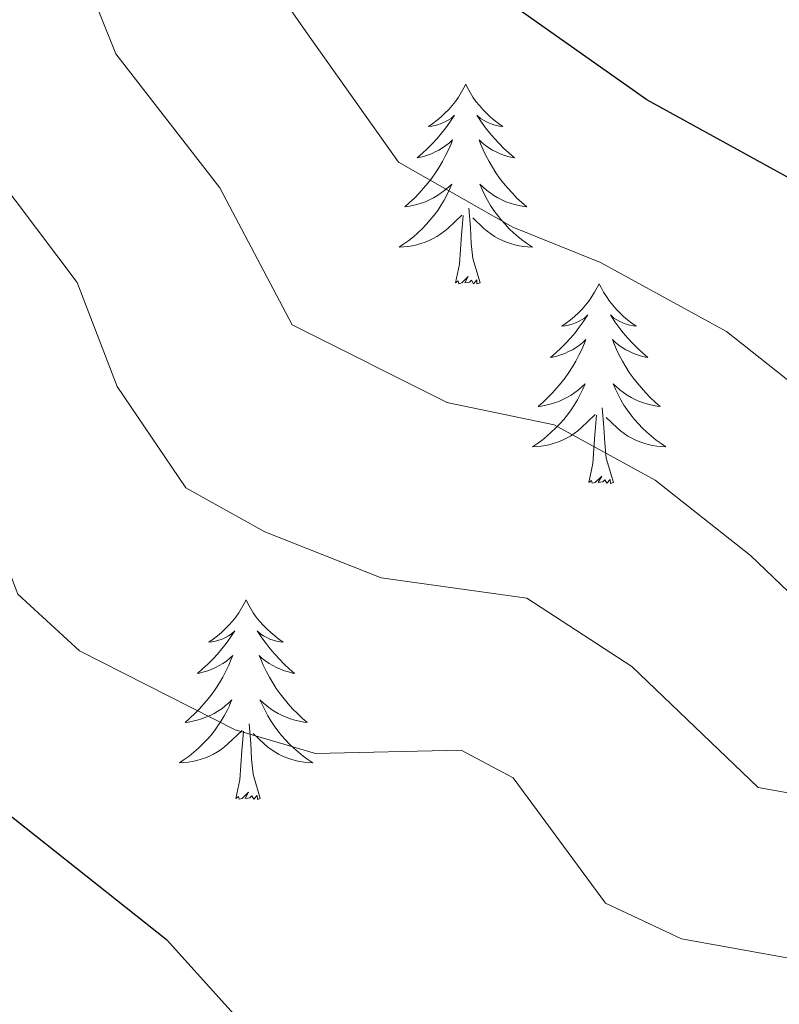
# Model space of a CAD drawing. Units: metres. Extents: x 614314 to 618818, y 4673451 to 4676494.
# Drawn here: x 618054 to 618099, y 4674861 to 4674919 of the extents above; entities that cross this region are included whole.
import ezdxf

# ---------------------------------------------------------------- set-up
doc = ezdxf.new("R2010")
doc.units = ezdxf.units.M
doc.header["$MEASUREMENT"] = 0
for name, color, linetype, lineweight in [('Level 36', 19, 'Continuous', 40), ('Level 4', 36, 'Continuous', 30), ('Level 5', 36, 'Continuous', 0)]:
    doc.layers.add(name, color=color, linetype=linetype, lineweight=lineweight)

msp = doc.modelspace()

# ---------------------------------------------------------------- linework, layer by layer
at = {"layer": 'Level 36', "color": 92, "linetype": 'Continuous', "lineweight": 0}
for points in [[(618080.29, 4674915.55, 0.01), (618080.18, 4674915.33, 0.01), (618080.02, 4674915.05, 0.01), (618079.85, 4674914.79, 0.01), (618079.67, 4674914.53, 0.01), (618079.48, 4674914.28, 0.01), (618079.27, 4674914.04, 0.01), (618079.05, 4674913.82, 0.01), (618078.82, 4674913.6, 0.01), (618078.58, 4674913.4, 0.01), (618078.33, 4674913.21, 0.01), (618078.07, 4674913.03, 0.01), (618078.27, 4674913.05, 0.01), (618078.47, 4674913.09, 0.01), (618078.67, 4674913.15, 0.01), (618078.87, 4674913.22, 0.01), (618079.05, 4674913.3, 0.01), (618079.24, 4674913.4, 0.01), (618079.41, 4674913.51, 0.01), (618079.61, 4674913.7, 0.01), (618079.57, 4674913.64, 0.01), (618079.34, 4674913.29, 0.01), (618079.1, 4674912.96, 0.01), (618078.85, 4674912.63, 0.01), (618078.58, 4674912.31, 0.01), (618078.3, 4674912.01, 0.01), (618078.01, 4674911.72, 0.01), (618077.7, 4674911.43, 0.01), (618077.39, 4674911.16, 0.01), (618077.51, 4674911.18, 0.01), (618077.76, 4674911.24, 0.01), (618078, 4674911.32, 0.01), (618078.24, 4674911.4, 0.01), (618078.47, 4674911.51, 0.01), (618078.69, 4674911.62, 0.01), (618078.91, 4674911.76, 0.01), (618079.11, 4674911.9, 0.01), (618079.31, 4674912.06, 0.01), (618079.5, 4674912.23, 0.01), (618079.41, 4674912, 0.01), (618079.25, 4674911.64, 0.01), (618079.08, 4674911.29, 0.01), (618078.9, 4674910.94, 0.01), (618078.7, 4674910.6, 0.01), (618078.49, 4674910.27, 0.01), (618078.26, 4674909.95, 0.01), (618078.02, 4674909.64, 0.01), (618077.77, 4674909.34, 0.01), (618077.51, 4674909.04, 0.01), (618077.23, 4674908.76, 0.01), (618076.94, 4674908.49, 0.01), (618076.65, 4674908.23, 0.01), (618076.84, 4674908.26, 0.01), (618077.11, 4674908.31, 0.01), (618077.37, 4674908.37, 0.01), (618077.63, 4674908.45, 0.01), (618077.89, 4674908.54, 0.01), (618078.13, 4674908.65, 0.01), (618078.37, 4674908.77, 0.01), (618078.61, 4674908.91, 0.01), (618078.83, 4674909.06, 0.01), (618079.05, 4674909.22, 0.01), (618079.26, 4674909.4, 0.01), (618079.45, 4674909.59, 0.01), (618079.31, 4674909.26, 0.01)], [(618080.29, 4674915.55, 0.01), (618080.4, 4674915.33, 0.01), (618080.55, 4674915.05, 0.01), (618080.72, 4674914.79, 0.01), (618080.9, 4674914.53, 0.01), (618081.1, 4674914.28, 0.01), (618081.3, 4674914.04, 0.01), (618081.52, 4674913.82, 0.01), (618081.75, 4674913.6, 0.01), (618081.99, 4674913.4, 0.01), (618082.24, 4674913.21, 0.01), (618082.5, 4674913.03, 0.01), (618082.31, 4674913.05, 0.01), (618082.1, 4674913.09, 0.01), (618081.9, 4674913.15, 0.01), (618081.71, 4674913.22, 0.01), (618081.52, 4674913.3, 0.01), (618081.34, 4674913.4, 0.01), (618081.16, 4674913.51, 0.01), (618080.96, 4674913.7, 0.01), (618081, 4674913.64, 0.01), (618081.23, 4674913.29, 0.01), (618081.47, 4674912.96, 0.01), (618081.73, 4674912.63, 0.01), (618082, 4674912.31, 0.01), (618082.28, 4674912.01, 0.01), (618082.57, 4674911.72, 0.01), (618082.87, 4674911.43, 0.01), (618083.19, 4674911.16, 0.01), (618083.06, 4674911.18, 0.01), (618082.81, 4674911.24, 0.01), (618082.57, 4674911.32, 0.01), (618082.34, 4674911.4, 0.01), (618082.11, 4674911.51, 0.01), (618081.88, 4674911.62, 0.01), (618081.67, 4674911.76, 0.01), (618081.46, 4674911.9, 0.01), (618081.26, 4674912.06, 0.01), (618081.08, 4674912.23, 0.01), (618081.16, 4674912, 0.01), (618081.32, 4674911.64, 0.01), (618081.49, 4674911.29, 0.01), (618081.68, 4674910.94, 0.01), (618081.88, 4674910.6, 0.01), (618082.09, 4674910.27, 0.01), (618082.31, 4674909.95, 0.01), (618082.55, 4674909.64, 0.01), (618082.81, 4674909.34, 0.01), (618083.07, 4674909.04, 0.01), (618083.34, 4674908.76, 0.01), (618083.63, 4674908.49, 0.01), (618083.93, 4674908.23, 0.01), (618083.73, 4674908.26, 0.01), (618083.47, 4674908.31, 0.01), (618083.2, 4674908.37, 0.01), (618082.94, 4674908.45, 0.01), (618082.69, 4674908.54, 0.01), (618082.44, 4674908.65, 0.01), (618082.2, 4674908.77, 0.01), (618081.97, 4674908.91, 0.01), (618081.74, 4674909.06, 0.01), (618081.52, 4674909.22, 0.01), (618081.32, 4674909.4, 0.01), (618081.12, 4674909.59, 0.01), (618081.26, 4674909.26, 0.01)], [(618079.314, 4674909.259, 0.01), (618079.154, 4674908.939, 0.01), (618078.994, 4674908.629, 0.01), (618078.804, 4674908.319, 0.01), (618078.614, 4674908.019, 0.01), (618078.404, 4674907.739, 0.01), (618078.174, 4674907.459, 0.01), (618077.944, 4674907.189, 0.01), (618077.694, 4674906.929, 0.01), (618077.434, 4674906.689, 0.01), (618077.174, 4674906.449, 0.01), (618076.894, 4674906.229, 0.01), (618076.604, 4674906.019, 0.01), (618076.314, 4674905.829, 0.01), (618076.574, 4674905.839, 0.01), (618076.834, 4674905.869, 0.01), (618077.104, 4674905.909, 0.01), (618077.364, 4674905.959, 0.01), (618077.614, 4674906.039, 0.01), (618077.863, 4674906.119, 0.01), (618078.113, 4674906.229, 0.01), (618078.343, 4674906.339, 0.01), (618078.573, 4674906.469, 0.01), (618078.793, 4674906.619, 0.01), (618079.013, 4674906.779, 0.01), (618079.213, 4674906.949, 0.01), (618080.063, 4674907.739, 0.01)], [(618081.264, 4674909.259, 0.01), (618081.423, 4674908.939, 0.01), (618081.593, 4674908.629, 0.01), (618081.773, 4674908.319, 0.01), (618081.973, 4674908.019, 0.01), (618082.183, 4674907.739, 0.01), (618082.403, 4674907.459, 0.01), (618082.643, 4674907.189, 0.01), (618082.883, 4674906.929, 0.01), (618083.143, 4674906.689, 0.01), (618083.413, 4674906.449, 0.01), (618083.693, 4674906.229, 0.01), (618083.983, 4674906.019, 0.01), (618084.273, 4674905.829, 0.01), (618084.003, 4674905.839, 0.01), (618083.743, 4674905.869, 0.01), (618083.483, 4674905.909, 0.01), (618083.223, 4674905.959, 0.01), (618082.963, 4674906.039, 0.01), (618082.713, 4674906.119, 0.01), (618082.473, 4674906.229, 0.01), (618082.233, 4674906.339, 0.01), (618082.003, 4674906.469, 0.01), (618081.783, 4674906.619, 0.01), (618081.573, 4674906.779, 0.01), (618081.363, 4674906.949, 0.01), (618080.713, 4674907.569, 0.01)], [(618081.14, 4674903.7, 0.01), (618080.71, 4674905.14, 0.01), (618080.62, 4674906.04, 0.01), (618080.57, 4674906.99, 0.01), (618080.47, 4674908.15, 0.01)], [(618079.67, 4674903.7, 0.01), (618079.91, 4674904.81, 0.01), (618080.03, 4674906.56, 0.01), (618080.07, 4674906.99, 0.01), (618080.14, 4674907.71, 0.01)], [(618081.14, 4674903.7, 0.01), (618080.96, 4674903.63, 0.01), (618080.95, 4674903.87, 0.01), (618080.75, 4674903.64, 0.01), (618080.63, 4674903.85, 0.01), (618080.51, 4674903.74, 0.01), (618080.24, 4674903.69, 0.01), (618080.44, 4674904.08, 0.01), (618080.05, 4674903.7, 0.01), (618079.87, 4674903.64, 0.01), (618079.83, 4674903.81, 0.01), (618079.67, 4674903.7, 0.01)], [(618088.25, 4674903.63, 0.01), (618088.14, 4674903.41, 0.01), (618087.98, 4674903.13, 0.01), (618087.81, 4674902.87, 0.01), (618087.63, 4674902.61, 0.01), (618087.44, 4674902.36, 0.01), (618087.23, 4674902.12, 0.01), (618087.01, 4674901.9, 0.01), (618086.78, 4674901.68, 0.01), (618086.54, 4674901.48, 0.01), (618086.29, 4674901.29, 0.01), (618086.03, 4674901.11, 0.01), (618086.23, 4674901.13, 0.01), (618086.43, 4674901.17, 0.01), (618086.63, 4674901.23, 0.01), (618086.83, 4674901.3, 0.01), (618087.01, 4674901.38, 0.01), (618087.2, 4674901.48, 0.01), (618087.37, 4674901.59, 0.01), (618087.57, 4674901.78, 0.01), (618087.53, 4674901.72, 0.01), (618087.3, 4674901.37, 0.01), (618087.06, 4674901.04, 0.01), (618086.81, 4674900.71, 0.01), (618086.54, 4674900.4, 0.01), (618086.26, 4674900.09, 0.01), (618085.97, 4674899.8, 0.01), (618085.66, 4674899.51, 0.01), (618085.35, 4674899.24, 0.01), (618085.47, 4674899.26, 0.01), (618085.72, 4674899.32, 0.01), (618085.96, 4674899.4, 0.01), (618086.2, 4674899.48, 0.01), (618086.43, 4674899.59, 0.01), (618086.65, 4674899.7, 0.01), (618086.87, 4674899.84, 0.01), (618087.07, 4674899.98, 0.01), (618087.27, 4674900.14, 0.01), (618087.46, 4674900.31, 0.01), (618087.37, 4674900.09, 0.01), (618087.21, 4674899.72, 0.01), (618087.04, 4674899.37, 0.01), (618086.86, 4674899.02, 0.01), (618086.66, 4674898.68, 0.01), (618086.45, 4674898.35, 0.01), (618086.22, 4674898.03, 0.01), (618085.98, 4674897.72, 0.01), (618085.73, 4674897.42, 0.01), (618085.47, 4674897.12, 0.01), (618085.19, 4674896.84, 0.01), (618084.9, 4674896.57, 0.01), (618084.61, 4674896.32, 0.01), (618084.8, 4674896.34, 0.01), (618085.07, 4674896.39, 0.01), (618085.33, 4674896.45, 0.01), (618085.59, 4674896.53, 0.01), (618085.85, 4674896.62, 0.01), (618086.09, 4674896.73, 0.01), (618086.33, 4674896.85, 0.01), (618086.57, 4674896.99, 0.01), (618086.79, 4674897.14, 0.01), (618087.01, 4674897.31, 0.01), (618087.22, 4674897.48, 0.01), (618087.41, 4674897.67, 0.01), (618087.27, 4674897.34, 0.01)], [(618088.25, 4674903.63, 0.01), (618088.36, 4674903.41, 0.01), (618088.51, 4674903.13, 0.01), (618088.68, 4674902.87, 0.01), (618088.86, 4674902.61, 0.01), (618089.06, 4674902.36, 0.01), (618089.26, 4674902.12, 0.01), (618089.48, 4674901.9, 0.01), (618089.71, 4674901.68, 0.01), (618089.95, 4674901.48, 0.01), (618090.2, 4674901.29, 0.01), (618090.46, 4674901.11, 0.01), (618090.27, 4674901.13, 0.01), (618090.06, 4674901.17, 0.01), (618089.86, 4674901.23, 0.01), (618089.67, 4674901.3, 0.01), (618089.48, 4674901.38, 0.01), (618089.3, 4674901.48, 0.01), (618089.12, 4674901.59, 0.01), (618088.92, 4674901.78, 0.01), (618088.96, 4674901.72, 0.01), (618089.19, 4674901.37, 0.01), (618089.43, 4674901.04, 0.01), (618089.69, 4674900.71, 0.01), (618089.96, 4674900.4, 0.01), (618090.24, 4674900.09, 0.01), (618090.53, 4674899.8, 0.01), (618090.83, 4674899.51, 0.01), (618091.15, 4674899.24, 0.01), (618091.02, 4674899.26, 0.01), (618090.77, 4674899.32, 0.01), (618090.53, 4674899.4, 0.01), (618090.3, 4674899.48, 0.01), (618090.07, 4674899.59, 0.01), (618089.84, 4674899.7, 0.01), (618089.63, 4674899.84, 0.01), (618089.42, 4674899.98, 0.01), (618089.22, 4674900.14, 0.01), (618089.04, 4674900.31, 0.01), (618089.12, 4674900.09, 0.01), (618089.28, 4674899.72, 0.01), (618089.45, 4674899.37, 0.01), (618089.64, 4674899.02, 0.01), (618089.84, 4674898.68, 0.01), (618090.05, 4674898.35, 0.01), (618090.27, 4674898.03, 0.01), (618090.51, 4674897.72, 0.01), (618090.77, 4674897.42, 0.01), (618091.03, 4674897.12, 0.01), (618091.3, 4674896.84, 0.01), (618091.59, 4674896.57, 0.01), (618091.89, 4674896.32, 0.01), (618091.69, 4674896.34, 0.01), (618091.43, 4674896.39, 0.01), (618091.16, 4674896.45, 0.01), (618090.9, 4674896.53, 0.01), (618090.65, 4674896.62, 0.01), (618090.4, 4674896.73, 0.01), (618090.16, 4674896.85, 0.01), (618089.93, 4674896.99, 0.01), (618089.7, 4674897.14, 0.01), (618089.48, 4674897.31, 0.01), (618089.28, 4674897.48, 0.01), (618089.08, 4674897.67, 0.01), (618089.22, 4674897.34, 0.01)], [(618087.272, 4674897.34, 0.01), (618087.112, 4674897.02, 0.01), (618086.952, 4674896.71, 0.01), (618086.762, 4674896.4, 0.01), (618086.572, 4674896.11, 0.01), (618086.362, 4674895.82, 0.01), (618086.132, 4674895.54, 0.01), (618085.902, 4674895.27, 0.01), (618085.652, 4674895.01, 0.01), (618085.392, 4674894.77, 0.01), (618085.132, 4674894.54, 0.01), (618084.852, 4674894.31, 0.01), (618084.562, 4674894.1, 0.01), (618084.272, 4674893.91, 0.01), (618084.532, 4674893.92, 0.01), (618084.792, 4674893.95, 0.01), (618085.061, 4674893.99, 0.01), (618085.321, 4674894.04, 0.01), (618085.571, 4674894.12, 0.01), (618085.821, 4674894.2, 0.01), (618086.071, 4674894.31, 0.01), (618086.301, 4674894.42, 0.01), (618086.531, 4674894.55, 0.01), (618086.751, 4674894.7, 0.01), (618086.971, 4674894.86, 0.01), (618087.171, 4674895.03, 0.01), (618088.021, 4674895.83, 0.01)], [(618089.221, 4674897.34, 0.01), (618089.381, 4674897.02, 0.01), (618089.551, 4674896.71, 0.01), (618089.731, 4674896.4, 0.01), (618089.931, 4674896.11, 0.01), (618090.141, 4674895.82, 0.01), (618090.361, 4674895.54, 0.01), (618090.601, 4674895.27, 0.01), (618090.841, 4674895.01, 0.01), (618091.101, 4674894.77, 0.01), (618091.371, 4674894.54, 0.01), (618091.651, 4674894.31, 0.01), (618091.941, 4674894.1, 0.01), (618092.231, 4674893.91, 0.01), (618091.961, 4674893.92, 0.01), (618091.701, 4674893.95, 0.01), (618091.441, 4674893.99, 0.01), (618091.181, 4674894.04, 0.01), (618090.921, 4674894.12, 0.01), (618090.671, 4674894.2, 0.01), (618090.431, 4674894.31, 0.01), (618090.191, 4674894.42, 0.01), (618089.961, 4674894.55, 0.01), (618089.741, 4674894.7, 0.01), (618089.531, 4674894.86, 0.01), (618089.321, 4674895.03, 0.01), (618088.671, 4674895.65, 0.01)], [(618087.63, 4674891.78, 0.01), (618087.87, 4674892.9, 0.01), (618087.99, 4674894.64, 0.01), (618088.03, 4674895.07, 0.01), (618088.1, 4674895.79, 0.01)], [(618089.1, 4674891.78, 0.01), (618088.67, 4674893.22, 0.01), (618088.58, 4674894.12, 0.01), (618088.53, 4674895.07, 0.01), (618088.43, 4674896.23, 0.01)], [(618089.1, 4674891.78, 0.01), (618088.92, 4674891.71, 0.01), (618088.91, 4674891.95, 0.01), (618088.71, 4674891.73, 0.01), (618088.59, 4674891.93, 0.01), (618088.47, 4674891.82, 0.01), (618088.2, 4674891.77, 0.01), (618088.4, 4674892.16, 0.01), (618088.01, 4674891.78, 0.01), (618087.83, 4674891.73, 0.01), (618087.79, 4674891.89, 0.01), (618087.63, 4674891.78, 0.01)], [(618067.18, 4674884.76, 0.01), (618067.07, 4674884.54, 0.01), (618066.91, 4674884.27, 0.01), (618066.75, 4674884, 0.01), (618066.56, 4674883.74, 0.01), (618066.37, 4674883.5, 0.01), (618066.16, 4674883.26, 0.01), (618065.94, 4674883.03, 0.01), (618065.71, 4674882.82, 0.01), (618065.47, 4674882.61, 0.01), (618065.22, 4674882.42, 0.01), (618064.96, 4674882.24, 0.01), (618065.16, 4674882.27, 0.01), (618065.36, 4674882.3, 0.01), (618065.56, 4674882.36, 0.01), (618065.76, 4674882.43, 0.01), (618065.95, 4674882.51, 0.01), (618066.13, 4674882.61, 0.01), (618066.3, 4674882.72, 0.01), (618066.51, 4674882.92, 0.01), (618066.47, 4674882.85, 0.01), (618066.24, 4674882.5, 0.01), (618065.99, 4674882.17, 0.01), (618065.74, 4674881.84, 0.01), (618065.47, 4674881.53, 0.01), (618065.19, 4674881.22, 0.01), (618064.9, 4674880.93, 0.01), (618064.59, 4674880.64, 0.01), (618064.28, 4674880.37, 0.01), (618064.41, 4674880.4, 0.01), (618064.65, 4674880.46, 0.01), (618064.89, 4674880.53, 0.01), (618065.13, 4674880.62, 0.01), (618065.36, 4674880.72, 0.01), (618065.58, 4674880.84, 0.01), (618065.8, 4674880.97, 0.01), (618066.01, 4674881.11, 0.01), (618066.2, 4674881.27, 0.01), (618066.39, 4674881.44, 0.01), (618066.3, 4674881.22, 0.01), (618066.15, 4674880.86, 0.01), (618065.97, 4674880.5, 0.01), (618065.79, 4674880.16, 0.01), (618065.59, 4674879.82, 0.01), (618065.38, 4674879.48, 0.01), (618065.15, 4674879.16, 0.01), (618064.91, 4674878.85, 0.01), (618064.66, 4674878.55, 0.01), (618064.4, 4674878.26, 0.01), (618064.12, 4674877.98, 0.01), (618063.83, 4674877.7, 0.01), (618063.54, 4674877.45, 0.01), (618063.73, 4674877.47, 0.01), (618064, 4674877.52, 0.01), (618064.26, 4674877.58, 0.01), (618064.52, 4674877.66, 0.01), (618064.78, 4674877.76, 0.01), (618065.03, 4674877.86, 0.01), (618065.27, 4674877.99, 0.01), (618065.5, 4674878.12, 0.01), (618065.73, 4674878.27, 0.01), (618065.94, 4674878.44, 0.01), (618066.15, 4674878.61, 0.01), (618066.34, 4674878.8, 0.01), (618066.2, 4674878.48, 0.01)], [(618067.18, 4674884.76, 0.01), (618067.29, 4674884.54, 0.01), (618067.45, 4674884.27, 0.01), (618067.61, 4674884, 0.01), (618067.79, 4674883.74, 0.01), (618067.99, 4674883.5, 0.01), (618068.2, 4674883.26, 0.01), (618068.41, 4674883.03, 0.01), (618068.65, 4674882.82, 0.01), (618068.89, 4674882.61, 0.01), (618069.14, 4674882.42, 0.01), (618069.4, 4674882.24, 0.01), (618069.2, 4674882.27, 0.01), (618068.99, 4674882.3, 0.01), (618068.79, 4674882.36, 0.01), (618068.6, 4674882.43, 0.01), (618068.41, 4674882.51, 0.01), (618068.23, 4674882.61, 0.01), (618068.06, 4674882.72, 0.01), (618067.85, 4674882.92, 0.01), (618067.89, 4674882.85, 0.01), (618068.12, 4674882.5, 0.01), (618068.37, 4674882.17, 0.01), (618068.62, 4674881.84, 0.01), (618068.89, 4674881.53, 0.01), (618069.17, 4674881.22, 0.01), (618069.46, 4674880.93, 0.01), (618069.76, 4674880.64, 0.01), (618070.08, 4674880.37, 0.01), (618069.95, 4674880.4, 0.01), (618069.71, 4674880.46, 0.01), (618069.47, 4674880.53, 0.01), (618069.23, 4674880.62, 0.01), (618069, 4674880.72, 0.01), (618068.77, 4674880.84, 0.01), (618068.56, 4674880.97, 0.01), (618068.35, 4674881.11, 0.01), (618068.15, 4674881.27, 0.01), (618067.97, 4674881.44, 0.01), (618068.06, 4674881.22, 0.01), (618068.21, 4674880.86, 0.01), (618068.38, 4674880.5, 0.01), (618068.57, 4674880.16, 0.01), (618068.77, 4674879.82, 0.01), (618068.98, 4674879.48, 0.01), (618069.21, 4674879.16, 0.01), (618069.45, 4674878.85, 0.01), (618069.7, 4674878.55, 0.01), (618069.96, 4674878.26, 0.01), (618070.24, 4674877.98, 0.01), (618070.52, 4674877.7, 0.01), (618070.82, 4674877.45, 0.01), (618070.62, 4674877.47, 0.01), (618070.36, 4674877.52, 0.01), (618070.09, 4674877.58, 0.01), (618069.83, 4674877.66, 0.01), (618069.58, 4674877.76, 0.01), (618069.33, 4674877.86, 0.01), (618069.09, 4674877.99, 0.01), (618068.86, 4674878.12, 0.01), (618068.63, 4674878.27, 0.01), (618068.42, 4674878.44, 0.01), (618068.21, 4674878.61, 0.01), (618068.01, 4674878.8, 0.01), (618068.16, 4674878.48, 0.01)], [(618066.202, 4674878.483, 0.01), (618066.052, 4674878.153, 0.01), (618065.882, 4674877.843, 0.01), (618065.692, 4674877.543, 0.01), (618065.502, 4674877.243, 0.01), (618065.292, 4674876.953, 0.01), (618065.072, 4674876.673, 0.01), (618064.832, 4674876.403, 0.01), (618064.582, 4674876.153, 0.01), (618064.332, 4674875.903, 0.01), (618064.062, 4674875.673, 0.01), (618063.782, 4674875.443, 0.01), (618063.492, 4674875.243, 0.01), (618063.202, 4674875.044, 0.01), (618063.462, 4674875.054, 0.01), (618063.732, 4674875.083, 0.01), (618063.992, 4674875.123, 0.01), (618064.251, 4674875.183, 0.01), (618064.501, 4674875.253, 0.01), (618064.751, 4674875.343, 0.01), (618065.001, 4674875.443, 0.01), (618065.231, 4674875.563, 0.01), (618065.471, 4674875.693, 0.01), (618065.691, 4674875.833, 0.01), (618065.901, 4674875.993, 0.01), (618066.101, 4674876.163, 0.01), (618066.951, 4674876.963, 0.01)], [(618068.161, 4674878.483, 0.01), (618068.311, 4674878.153, 0.01), (618068.481, 4674877.843, 0.01), (618068.661, 4674877.543, 0.01), (618068.861, 4674877.243, 0.01), (618069.071, 4674876.953, 0.01), (618069.291, 4674876.673, 0.01), (618069.531, 4674876.403, 0.01), (618069.771, 4674876.153, 0.01), (618070.031, 4674875.903, 0.01), (618070.301, 4674875.673, 0.01), (618070.581, 4674875.443, 0.01), (618070.871, 4674875.243, 0.01), (618071.161, 4674875.043, 0.01), (618070.891, 4674875.053, 0.01), (618070.631, 4674875.083, 0.01), (618070.371, 4674875.123, 0.01), (618070.111, 4674875.183, 0.01), (618069.851, 4674875.253, 0.01), (618069.611, 4674875.343, 0.01), (618069.361, 4674875.443, 0.01), (618069.121, 4674875.563, 0.01), (618068.891, 4674875.693, 0.01), (618068.671, 4674875.833, 0.01), (618068.461, 4674875.993, 0.01), (618068.251, 4674876.163, 0.01), (618067.601, 4674876.783, 0.01)], [(618066.56, 4674872.91, 0.01), (618066.81, 4674874.03, 0.01), (618066.92, 4674875.77, 0.01), (618066.97, 4674876.2, 0.01), (618067.03, 4674876.92, 0.01)], [(618068.03, 4674872.91, 0.01), (618067.6, 4674874.35, 0.01), (618067.51, 4674875.25, 0.01), (618067.46, 4674876.2, 0.01), (618067.36, 4674877.37, 0.01)], [(618068.03, 4674872.91, 0.01), (618067.86, 4674872.84, 0.01), (618067.84, 4674873.08, 0.01), (618067.65, 4674872.86, 0.01), (618067.53, 4674873.06, 0.01), (618067.41, 4674872.95, 0.01), (618067.13, 4674872.9, 0.01), (618067.33, 4674873.29, 0.01), (618066.95, 4674872.91, 0.01), (618066.76, 4674872.86, 0.01), (618066.72, 4674873.02, 0.01), (618066.56, 4674872.91, 0.01)]]:
    msp.add_polyline3d(points, dxfattribs=at)
at = {"layer": 'Level 4', "color": 36, "linetype": 'Continuous', "lineweight": 30}
for points in [[(618250.07, 4674927.49, 400.01), (618217.53, 4674912.46, 400.01), (618207.65, 4674909.38, 400.01), (618166.76, 4674905.01, 400.01), (618147.04, 4674899.84, 400.01), (618121.49, 4674899.31, 400.01), (618111.45, 4674900.68, 400.01), (618107.58, 4674903.09, 400.01), (618100.07, 4674909.69, 400.01), (618091.1, 4674914.62, 400.01), (618082.61, 4674920.64, 400.01), (618079.14, 4674924.23, 400.01), (618070.46, 4674937.05, 400.01), (618060.27, 4674948.86, 400.01), (618056.43, 4674952.36, 400.01), (618042.65, 4674958.07, 400.01), (618034.29, 4674963.89, 400.01), (618030.66, 4674967.34, 400.01), (618017.54, 4674983.45, 400.01), (618010.05, 4674990.56, 400.01), (618005.67, 4674993.26, 400.01), (617996.19, 4674996.75, 400.01), (617989.87, 4675000.12, 400.01)], [(617969.36, 4674948.06, 375.01), (617977.87, 4674946.27, 375.01), (617990.95, 4674932.15, 375.01), (617993.73, 4674927.85, 375.01), (617994.93, 4674922.88, 375.01), (617997.11, 4674918.32, 375.01), (618004.45, 4674914.5, 375.01), (618024.32, 4674909.23, 375.01), (618028.67, 4674906.55, 375.01), (618032.79, 4674898.54, 375.01), (618035.54, 4674883.53, 375.01), (618038.36, 4674879.74, 375.01), (618045.96, 4674876.71, 375.01), (618050.38, 4674874.04, 375.01), (618062.43, 4674864.49, 375.01), (618069.4, 4674856.77, 375.01)]]:
    msp.add_polyline3d(points, dxfattribs=at)
at = {"layer": 'Level 5', "color": 36, "linetype": 'Continuous', "lineweight": 0}
for points in [[(617974.572, 4674984.976, 390.01), (617975.272, 4674984.376, 390.01), (617988.21, 4674978.396, 390.01), (617995.949, 4674975.996, 390.01), (618001.188, 4674971.766, 390.01), (618005.157, 4674966.796, 390.01), (618006.687, 4674963.947, 390.01), (618007.926, 4674960.707, 390.01), (618013.425, 4674955.557, 390.01), (618018.354, 4674951.347, 390.01), (618021.863, 4674946.318, 390.01), (618026.473, 4674943.878, 390.01), (618031.132, 4674942.058, 390.01), (618039.271, 4674938.788, 390.01), (618046.16, 4674935.928, 390.01), (618049.909, 4674932.068, 390.01), (618054.598, 4674926.378, 390.01), (618057.537, 4674922.039, 390.01), (618059.406, 4674917.369, 390.01), (618065.605, 4674909.36, 390.01), (618069.934, 4674901.18, 390.01), (618079.172, 4674896.56, 390.01)], [(617992.28, 4674967.51, 385.01), (617998.06, 4674960.36, 385.01), (617999.73, 4674953.52, 385.01), (618003.26, 4674949.82, 385.01), (618008.68, 4674946.91, 385.01), (618012.57, 4674942.39, 385.01), (618015.65, 4674937.54, 385.01), (618023.93, 4674933.99, 385.01), (618031.94, 4674930.56, 385.01), (618039.87, 4674928.2, 385.01), (618043.72, 4674924.84, 385.01), (618048.14, 4674918.87, 385.01), (618050.95, 4674911.86, 385.01), (618057.11, 4674903.72, 385.01), (618059.49, 4674897.5, 385.01), (618063.59, 4674891.45, 385.01), (618068.3, 4674888.83, 385.01), (618075.24, 4674886.08, 385.01), (618083.94, 4674884.87, 385.01), (618090.2, 4674880.78, 385.01), (618097.73, 4674873.57, 385.01), (618105.84, 4674872.11, 385.01)], [(618067.866, 4674922.868, 395.01), (618070.756, 4674918.698, 395.01), (618076.274, 4674910.909, 395.01), (618083.093, 4674907.029, 395.01), (618088.332, 4674904.909, 395.01), (618095.841, 4674900.799, 395.01), (618104.37, 4674894.049, 395.01)], [(618035.89, 4674919.51, 380.01), (618038.75, 4674915.7, 380.01), (618040.05, 4674910.77, 380.01), (618042.49, 4674906.36, 380.01), (618048.61, 4674898.08, 380.01), (618053.56, 4674885.11, 380.01), (618057.25, 4674881.72, 380.01), (618066.52, 4674877, 380.01), (618071.32, 4674875.6, 380.01), (618080.02, 4674875.8, 380.01), (618083.12, 4674874.15, 380.01), (618088.63, 4674866.65, 380.01), (618093.16, 4674864.53, 380.01), (618123.66, 4674859.03, 380.01)], [(618079.17, 4674896.56, 390.01), (618085.56, 4674895.21, 390.01), (618091.6, 4674891.92, 390.01), (618097.29, 4674887.42, 390.01), (618102.3, 4674882.61, 390.01), (618107.71, 4674881.63, 390.01), (618117.65, 4674880.06, 390.01), (618125.35, 4674879.23, 390.01), (618132.59, 4674878.96, 390.01), (618137.59, 4674879.06, 390.01), (618143.69, 4674877, 390.01), (618148.87, 4674878.14, 390.01), (618155.82, 4674880.97, 390.01), (618160.84, 4674882.28, 390.01), (618161.42, 4674882.7, 390.01), (618171.83, 4674884.44, 390.01), (618181.74, 4674883.84, 390.01), (618185.99, 4674884.15, 390.01), (618194.05, 4674886.38, 390.01), (618204.97, 4674890.12, 390.01), (618209.71, 4674891.4, 390.01), (618217.04, 4674893.24, 390.01), (618222.11, 4674893.99, 390.01), (618227.03, 4674894.9, 390.01)]]:
    msp.add_polyline3d(points, dxfattribs=at)

doc.saveas('drawing.dxf')
